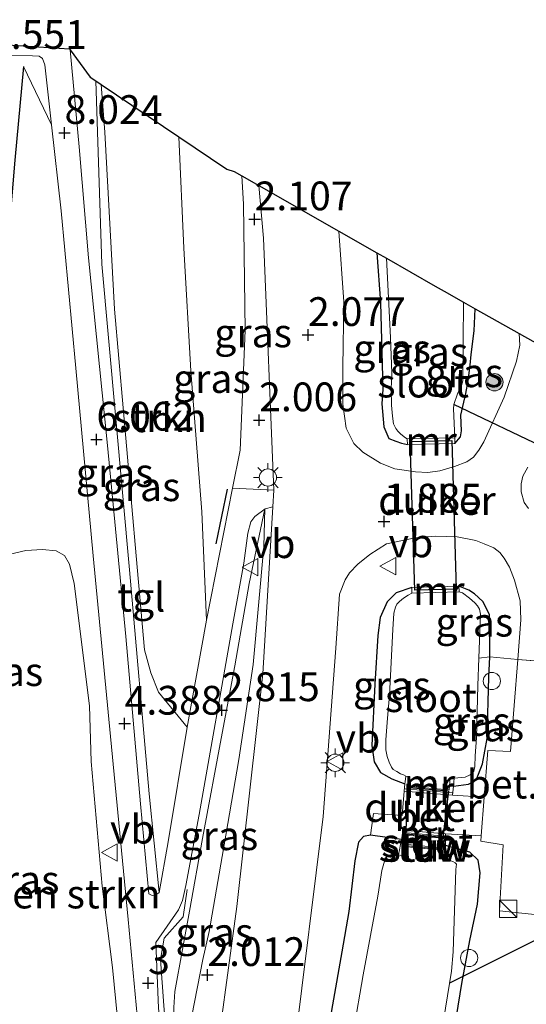
# Model space of a CAD drawing. Units: metres. Extents: x 140000 to 147098, y 443750 to 446931.
# Drawn here: x 141309 to 141353, y 446495 to 446581 of the extents above; entities that cross this region are included whole.
import ezdxf
from ezdxf.enums import TextEntityAlignment as Align

# ---------------------------------------------------------------- set-up
doc = ezdxf.new("R2010")
doc.units = ezdxf.units.M
doc.linetypes.add('IE-TERREINAFSCHEIDING', pattern=[10, 8, -2])
doc.layers.get('0').update_dxf_attribs({"lineweight": 25})
for name, color, linetype, lineweight in [('B-ME-AL-OVERIG-S-B1', 7, 'Continuous', 18), ('B-ME-GR-BOMENSTRUIKEN-GV-B6', 93, 'Continuous', 18), ('B-ME-GR-BOOM-S-B1', 93, 'Continuous', 18), ('B-ME-GR-STRUIKEN-GV-B6', 93, 'Continuous', 18), ('B-ME-GW-KRUINLIJN-L-B1', 93, 'Continuous', 18), ('B-ME-GW-TEENLIJN-L-B1', 93, 'Continuous', 18), ('B-ME-IE-GRASLAND-GV-B6', 93, 'Continuous', 18), ('B-ME-IE-GRONDWERKLIJN-GROND_INGERICHT-GV-B6', 253, 'Continuous', 18), ('B-ME-IE-INRICHTINGSELEMENT-S-B1', 253, 'Continuous', 18), ('B-ME-IE-MEUBILAIR_WEGMEUBILAIR-LICHTMAST-S-B1', 8, 'Continuous', 18), ('B-ME-IE-TERREINAFSCHEIDING-DOORGANG-L-B1', 8, 'IE-TERREINAFSCHEIDING-KUNSTMATIG-OPEN', 18), ('B-ME-IE-TERREINAFSCHEIDING-RASTERHEKWERK-L-B1', 8, 'IE-TERREINAFSCHEIDING', 18), ('B-ME-KW-STUW-GV-B6', 173, 'Continuous', 18), ('B-ME-KW-STUW-L-B1', 173, 'Continuous', 18), ('B-ME-MW-MUUR-GV-B6', 8, 'IE-TERREINAFSCHEIDING-KUNSTMATIG', 18), ('B-ME-MW-MUUR-L-B1', 8, 'IE-TERREINAFSCHEIDING-KUNSTMATIG', 18), ('B-ME-OG-WATER-GV-B6', 153, 'Continuous', 18), ('B-ME-VH-VERH_SOORT-BETON-OVERIG-GV-B6', 8, 'IE-TERREINAFSCHEIDING-NATUURLIJK-HOUTWAL', 18), ('B-ME-VH-VERH_SOORT-BITUMEN-GV-B6', 8, 'IE-TERREINAFSCHEIDING-NATUURLIJK-HOUTWAL', 18), ('B-ME-VH-VERH_SOORT-GV-B6', 8, 'Continuous', 18), ('B-ME-VH-VERH_SOORT-TEGELS-GV-B6', 8, 'Continuous', 18), ('B-ME-VW-MEUBILAIR_WEGMEUBILAIR-VERKEERSBORD-S-B1', 8, 'Continuous', 18)]:
    doc.layers.add(name, color=color, linetype=linetype, lineweight=lineweight)
for name, color, linetype in [('B-ME-GW-HOOGTEPUNT-S-B1', 10, 'Continuous'), ('B-ME-GW-INSTEEKWATERGANG-L-B1', 10, 'Continuous'), ('B-ME-IE-TERREINAFSCHEIDING-HAAG-L-B1', 10, 'Continuous'), ('B-ME-IE-TERREINAFSCHEIDING-SCHRIKHEK-L-B1', 10, 'Continuous'), ('B-ME-KG-KADASTRAAL-OPNAMEDTMGRENS-L-B1', 10, 'Continuous'), ('B-ME-KW-DUIKER-GV-B6', 10, 'Continuous'), ('B-ME-KW-DUIKER-L-B1', 10, 'Continuous')]:
    doc.layers.add(name, color=color, linetype=linetype)
doc.styles.add('NLCS-ISO', font='NLCS-ISO.TTF')
doc.linetypes.add('IE-TERREINAFSCHEIDING-KUNSTMATIG', pattern='A,4,[82,NLCS.SHX,S=0.75,R=90,X=0,Y=0],4,-2', length=10)
doc.linetypes.add('IE-TERREINAFSCHEIDING-KUNSTMATIG-OPEN', pattern='A,7,-1.5,[67,NLCS.SHX,S=0.75,R=0,X=0,Y=0],-1.5', length=10)
doc.linetypes.add('IE-TERREINAFSCHEIDING-NATUURLIJK-HOUTWAL', pattern='A,7,-1.5,[67,NLCS.SHX,S=0.75,R=45,X=0,Y=0],-1.5,7,-1.5,[70,NLCS.SHX,S=0.75,R=0,X=0,Y=0],-1.5', length=20)

# ---------------------------------------------------------------- blocks, each defined once
blk = doc.blocks.new('hoogtepunt')
for p, q in [((-0.5, 0), (0.5, 0)), ((0, 0.5), (0, -0.5))]:
    blk.add_line(p, q)
blk = doc.blocks.new('boom')
h = blk.add_hatch(color=256)
edge = h.paths.add_edge_path()
edge.add_arc((0, 0), 0.75, 0, 360)
blk.add_circle((0, 0), 0.75)
blk = doc.blocks.new('kast')
blk.add_line((-0.75, -0.75), (0.75, 0.75))
blk.add_lwpolyline([(-0.75, 0.75), (0.75, 0.75), (0.75, -0.75), (-0.75, -0.75)], close=True)
blk = doc.blocks.new('dtb')
blk.add_circle((0, 0), 0.75)
blk = doc.blocks.new('lantaarnpaal')
for p, q in [((-0.884, 0.884), (-0.53, 0.53)), ((0, 0.75), (0, 1.25)), ((0.53, 0.53), (0.884, 0.884)), ((-0.75, 0), (-1.25, 0)), ((0.75, 0), (1.25, 0)), ((-0.53, -0.53), (-0.884, -0.884)), ((0, -0.75), (0, -1.25)), ((0.53, -0.53), (0.884, -0.884))]:
    blk.add_line(p, q)
blk.add_circle((0, 0), 0.75)
blk = doc.blocks.new('verkeersbord')
for p, q in [((0, 0.75), (-0.75, -0.625)), ((0.75, -0.625), (0, 0.75)), ((-0.75, -0.625), (0.75, -0.625))]:
    blk.add_line(p, q)

msp = doc.modelspace()

# ---------------------------------------------------------------- linework, layer by layer
at = {"layer": 'B-ME-GR-BOMENSTRUIKEN-GV-B6'}
for points in [[(141308.18, 446534.381, 8.492), (141309.531, 446534.714, 8.007), (141310.979, 446534.788, 7.188), (141312.16, 446534.666, 6.771), (141312.878, 446534.286, 6.507), (141313.326, 446533.533, 6.301), (141313.725, 446531.83, 6.098), (141315.053, 446521.213, 5.226)], [(141315.053, 446521.213, 5.226), (141315.212, 446516.353, 4.882), (141316.168, 446505.524, 4.174), (141317.071, 446498.448, 3.607), (141317.796, 446491.049, 3.142), (141318.204, 446485.936, 2.72), (141317.975, 446483.136, 2.708), (141317.587, 446481.836, 2.728), (141316.519, 446480.396, 2.752), (141315.387, 446479.713, 3.057), (141312.877, 446478.375, 3.585), (141311.487, 446477.521, 3.772), (141310.44, 446477.345, 4.002), (141303.63, 446479.357, 8.424)]]:
    msp.add_polyline3d(points, dxfattribs=at)
at = {"layer": 'B-ME-GR-STRUIKEN-GV-B6'}
msp.add_polyline3d([(141322.818, 446570.678, 4.46), (141323.272, 446560.995, 4.131), (141323.869, 446550.322, 3.755), (141324.837, 446538.079, 3.097), (141325.245, 446528.644, 2.584), (141323.569, 446519.335, 2.962), (141321.064, 446522.402, 4.011), (141320.4, 446524.065, 4.36), (141319.847, 446526.075, 4.541), (141319.129, 446534.25, 4.994), (141317.231, 446555.683, 6.356), (141316.412, 446571.088, 7.215), (141316.065, 446575.224, 7.559), (141322.818, 446570.678, 4.46)], dxfattribs=at)
at = {"layer": 'B-ME-GW-INSTEEKWATERGANG-L-B1'}
for points in [[(141340.043, 446560.604, 1.771), (141340.371, 446556.234, 1.742), (141340.57, 446548.743, 1.732), (141340.494, 446547.469, 1.684), (141340.668, 446545.457, 1.686), (141341.095, 446544.455, 1.694), (141341.693, 446544.213, 1.694), (141342.186, 446544.048, 1.693), (141342.702, 446543.928, 1.753)], [(141347.36, 446546.464, 1.754), (141347.787, 446548.364, 1.746), (141347.999, 446549.447, 1.741), (141348.166, 446550.81, 1.724), (141348.246, 446551.758, 1.712), (141348.498, 446553.803, 1.695), (141348.587, 446555.735, 1.704)], [(141346.826, 446544.014, 1.754), (141347.323, 446544.605, 1.752), (141347.4, 446545.118, 1.754), (141347.36, 446546.464, 1.754)], [(141343.083, 446531.491, 1.752), (141341.716, 446531.035, 1.701), (141340.958, 446530.249, 1.701), (141340.342, 446528.877, 1.699), (141340.129, 446527.31, 1.744), (141339.864, 446523.1, 1.803), (141339.616, 446517.742, 1.808), (141339.828, 446516.341, 1.778), (141340.379, 446515.405, 1.727), (141341.363, 446514.849, 1.699), (141342.491, 446514.422, 1.686)], [(141346.711, 446514.217, 1.552), (141348.018, 446514.379, 1.552), (141348.686, 446514.738, 1.57), (141349.245, 446516.17, 1.575), (141349.627, 446518.352, 1.6), (141349.791, 446523.698, 1.633), (141349.869, 446525.468, 1.636), (141349.841, 446529.157, 1.645), (141349.277, 446530.271, 1.645), (141348.553, 446530.934, 1.64), (141348.043, 446531.264, 1.64), (141347.186, 446531.6, 1.748)], [(141342.188, 446509.569, 1.519), (141339.511, 446509.95, 1.657), (141338.902, 446509.832, 1.66), (141338.455, 446509.351, 1.657), (141338.128, 446507.723, 1.579), (141337.626, 446503.312, 1.577), (141337.013, 446499.802, 1.632), (141336.195, 446495.213, 1.627), (141334.883, 446487.545, 1.686), (141333.453, 446477.49, 1.645), (141332.112, 446468.098, 1.615), (141331.071, 446462.317, 1.686)], [(141339.12, 446444.28, 0.924), (141339.49, 446446.587, 0.868), (141340.708, 446453.852, 0.883), (141342.26, 446463.419, 0.983), (141343.614, 446472.199, 0.969), (141344.097, 446475.734, 0.832), (141344.286, 446477.907, 0.83), (141344.645, 446480.563, 0.901), (141345.422, 446483.987, 1.045), (141346.008, 446487.194, 1), (141346.399, 446490.602, 0.997), (141346.985, 446494.19, 0.997), (141347.43, 446497.061, 1.048), (141348.135, 446500.803, 1.122), (141348.795, 446503.969, 1.31), (141349.034, 446506.681, 1.482), (141348.846, 446507.779, 1.426), (141348.137, 446508.489, 1.416), (141346.009, 446509.072, 1.417)]]:
    msp.add_polyline3d(points, dxfattribs=at)
at = {"layer": 'B-ME-GW-KRUINLIJN-L-B1'}
for points in [[(141315.603, 446575.535, 7.72), (141316.145, 446559.592, 6.914), (141318.532, 446533.027, 5.155), (141320.252, 446513.55, 3.952), (141321.115, 446504.971, 3.37)], [(141330.323, 446538.331, 2.088), (141328.94, 446531.844, 2.413), (141327.715, 446524.678, 2.666), (141326.602, 446518.838, 2.885), (141324.892, 446509.658, 3.15), (141323.757, 446503.36, 3.257), (141323.16, 446500.02, 3.127), (141322.493, 446496.361, 2.908), (141322.391, 446494.969, 2.82), (141322.419, 446490.966, 2.531), (141322.705, 446485.145, 2.212), (141323.105, 446481.478, 2.047)]]:
    msp.add_polyline3d(points, dxfattribs=at)
at = {"layer": 'B-ME-GW-TEENLIJN-L-B1'}
msp.add_line((141309.331, 446576.785, 8.614), (141311.751, 446571.715, 7.959), dxfattribs=at)
for points in [[(141308.918, 446471.682, 2.226), (141311.333, 446472.564, 2.263), (141313.651, 446474.058, 2.355), (141315.473, 446475.517, 2.383), (141317.087, 446477.235, 2.365), (141318.228, 446479.298, 2.328), (141319.348, 446482.823, 2.309), (141319.642, 446489.633, 2.583), (141318.437, 446502.629, 3.341), (141316.898, 446518.545, 4.34), (141315.392, 446534.256, 5.459), (141313.877, 446550.553, 6.559), (141312.603, 446564.25, 7.465), (141311.751, 446571.715, 7.959)], [(141328.323, 446567.284, 2.164), (141328.445, 446564.826, 2.148), (141328.612, 446553.835, 2.136), (141328.171, 446543.429, 2.139), (141327.494, 446540.141, 2.264)], [(141321.115, 446504.971, 3.37), (141321.895, 446509.383, 3.292), (141323.569, 446519.335, 2.962), (141325.245, 446528.644, 2.584), (141327.494, 446540.141, 2.264)], [(141323.105, 446481.478, 2.047), (141323.954, 446494.241, 2.05), (141324.912, 446499.143, 1.988), (141325.479, 446501.566, 1.986), (141326.604, 446508.087, 2.081), (141328.056, 446516.526, 2.073), (141329.287, 446524.791, 2.097), (141330.224, 446535.059, 2.146), (141330.323, 446538.331, 2.088)]]:
    msp.add_polyline3d(points, dxfattribs=at)
at = {"layer": 'B-ME-IE-GRASLAND-GV-B6'}
for points in [[(141307.752, 446577.784, 8.516), (141310.096, 446577.73, 8.418), (141310.692, 446577.696, 8.402), (141310.976, 446577.502, 8.393), (141311.193, 446576.931, 8.334)], [(141315.603, 446575.535, 7.72), (141316.145, 446559.592, 6.914), (141318.532, 446533.027, 5.155), (141320.252, 446513.55, 3.952), (141321.115, 446504.971, 3.37), (141320.833, 446504.779, 3.401), (141320.513, 446504.72, 3.443), (141320.215, 446504.855, 3.46), (141319.488, 446512.679, 3.895), (141318.212, 446527.244, 4.871), (141316.642, 446543.852, 5.964), (141314.992, 446560.144, 7.101), (141314.166, 446569.806, 7.733), (141313.397, 446578.241, 8.258), (141315.12, 446575.86, 7.908), (141315.603, 446575.535, 7.72)], [(141311.193, 446576.931, 8.334), (141311.751, 446571.715, 7.959), (141309.331, 446576.785, 8.614), (141308.572, 446568.644, 8.805)], [(141308.572, 446568.644, 8.805), (141309.331, 446576.785, 8.614), (141311.751, 446571.715, 7.959), (141312.603, 446564.25, 7.465), (141313.877, 446550.553, 6.559)], [(141316.065, 446575.224, 7.559), (141316.412, 446571.088, 7.215), (141317.231, 446555.683, 6.356), (141319.129, 446534.25, 4.994), (141319.847, 446526.075, 4.541), (141320.4, 446524.065, 4.36), (141321.064, 446522.402, 4.011), (141323.569, 446519.335, 2.962), (141321.895, 446509.383, 3.292), (141321.115, 446504.971, 3.37), (141320.252, 446513.55, 3.952), (141318.532, 446533.027, 5.155), (141316.145, 446559.592, 6.914), (141315.603, 446575.535, 7.72), (141316.065, 446575.224, 7.559)], [(141328.323, 446567.284, 2.164), (141328.445, 446564.826, 2.148), (141328.612, 446553.835, 2.136), (141328.171, 446543.429, 2.139), (141327.494, 446540.141, 2.264), (141325.245, 446528.644, 2.584), (141324.837, 446538.079, 3.097), (141323.869, 446550.322, 3.755), (141323.272, 446560.995, 4.131), (141322.818, 446570.678, 4.46), (141327.008, 446567.858, 2.865), (141327.656, 446567.664, 2.169), (141328.323, 446567.284, 2.164)], [(141329.8, 446566.442, 2.112), (141330.194, 446561.876, 2.083), (141331.086, 446539.968, 2.083), (141327.494, 446540.141, 2.264), (141328.171, 446543.429, 2.139), (141328.612, 446553.835, 2.136), (141328.445, 446564.826, 2.148), (141328.323, 446567.284, 2.164), (141329.8, 446566.442, 2.112)], [(141340.043, 446560.604, 1.771), (141340.371, 446556.234, 1.742), (141340.57, 446548.743, 1.732), (141340.494, 446547.469, 1.684), (141340.668, 446545.457, 1.686), (141341.095, 446544.455, 1.694), (141341.693, 446544.213, 1.694), (141342.186, 446544.048, 1.693), (141342.702, 446543.928, 1.753), (141346.826, 446544.014, 1.754), (141347.323, 446544.605, 1.752), (141347.4, 446545.118, 1.754), (141347.36, 446546.464, 1.754), (141347.787, 446548.364, 1.746), (141347.999, 446549.447, 1.741), (141348.166, 446550.81, 1.724), (141348.246, 446551.758, 1.712), (141348.498, 446553.803, 1.695), (141348.587, 446555.735, 1.704), (141352.417, 446553.573, 1.887), (141352.473, 446552.564, 1.89), (141352.198, 446551.165, 1.81), (141351.116, 446548.029, 1.811), (141349.363, 446544.16, 1.816), (141348.925, 446543.421, 1.856), (141348.445, 446542.813, 1.882), (141347.865, 446542.423, 1.929), (141346.801, 446542.001, 1.946), (141345.539, 446541.642, 1.946), (141344.476, 446541.49, 1.948), (141343.412, 446541.541, 1.95), (141341.626, 446541.822, 1.953), (141340.377, 446542.303, 1.953), (141338.841, 446543.264, 1.958), (141338.061, 446544.002, 1.958), (141337.386, 446545.332, 1.959), (141337.092, 446547.435, 1.959), (141337.087, 446550.663, 1.958), (141337.166, 446556.332, 1.953), (141336.748, 446562.482, 1.983), (141340.043, 446560.604, 1.771)], [(141340.885, 446560.124, 1.21), (141341.226, 446553.231, 1.21), (141341.341, 446550.137, 1.21), (141341.304, 446548.746, 1.21), (141341.334, 446547.352, 1.21), (141341.403, 446546.4, 1.21), (141341.51, 446545.725, 1.21), (141341.704, 446545.325, 1.21), (141341.88, 446545.083, 1.21), (141342.096, 446544.852, 1.21), (141342.291, 446544.697, 1.21), (141342.53, 446544.497, 1.21), (141342.692, 446544.428, 1.21), (141342.693, 446544.388, 1.675), (141342.702, 446543.928, 1.753), (141342.186, 446544.048, 1.693), (141341.693, 446544.213, 1.694), (141341.095, 446544.455, 1.694), (141340.668, 446545.457, 1.686), (141340.494, 446547.469, 1.684), (141340.57, 446548.743, 1.732), (141340.371, 446556.234, 1.742), (141340.043, 446560.604, 1.771), (141340.885, 446560.124, 1.21)], [(141348.587, 446555.735, 1.704), (141348.498, 446553.803, 1.695), (141348.246, 446551.758, 1.712), (141348.166, 446550.81, 1.724), (141347.999, 446549.447, 1.741), (141347.787, 446548.364, 1.746), (141347.36, 446546.464, 1.754), (141347.4, 446545.118, 1.754), (141347.323, 446544.605, 1.752), (141346.826, 446544.014, 1.754), (141346.816, 446544.514, 1.21), (141346.7, 446547.014, 1.21), (141346.736, 446547.392, 1.21), (141347.056, 446548.321, 1.21), (141347.128, 446548.466, 1.21), (141347.4, 446549.056, 1.21), (141347.511, 446549.459, 1.21), (141347.584, 446556.306, 1.21), (141348.587, 446555.735, 1.704)], [(141313.877, 446550.553, 6.559), (141315.392, 446534.256, 5.459), (141316.898, 446518.545, 4.34), (141318.437, 446502.629, 3.341), (141319.642, 446489.633, 2.583), (141319.348, 446482.823, 2.309), (141318.228, 446479.298, 2.328), (141317.087, 446477.235, 2.365), (141315.473, 446475.517, 2.383), (141313.651, 446474.058, 2.355), (141311.333, 446472.564, 2.263), (141308.918, 446471.682, 2.226)], [(141353.227, 446538.354, 1.813), (141352.868, 446538.873, 1.81), (141352.606, 446539.801, 1.851), (141352.591, 446540.498, 1.859), (141352.755, 446541.173, 1.858), (141353.172, 446541.953, 1.851)], [(141331, 446538.508, 2.075), (141330.149, 446523.998, 1.995), (141327.866, 446503.742, 1.964), (141324.972, 446482.413, 2.037), (141323.428, 446471.603, 2.064), (141322.44, 446464.738, 2.01), (141321.641, 446464.515, 1.987), (141322.144, 446469.698, 1.995), (141322.379, 446475.833, 2.011), (141322.556, 446480.474, 2.023), (141321.696, 446489.143, 2.5), (141321.064, 446494.927, 2.873), (141320.845, 446500.621, 3.237), (141322.809, 446503.451, 3.323), (141323.155, 446504.285, 3.323), (141323.427, 446505.585, 3.321), (141324.6, 446511.74, 3.157), (141327.522, 446528.325, 2.603), (141328.496, 446533.6, 2.301), (141328.828, 446536.226, 2.219), (141329.099, 446537.204, 2.167), (141329.444, 446537.657, 2.131), (141330.324, 446538.341, 2.088), (141331, 446538.508, 2.075)], [(141323.105, 446481.478, 2.047), (141322.705, 446485.145, 2.212), (141322.419, 446490.966, 2.531), (141322.391, 446494.969, 2.82), (141322.493, 446496.361, 2.908), (141323.16, 446500.02, 3.127), (141323.757, 446503.36, 3.257), (141324.892, 446509.658, 3.15), (141326.602, 446518.838, 2.885), (141327.715, 446524.678, 2.666), (141328.94, 446531.844, 2.413), (141330.323, 446538.331, 2.088), (141330.224, 446535.059, 2.146), (141329.287, 446524.791, 2.097), (141328.056, 446516.526, 2.073), (141326.604, 446508.087, 2.081), (141325.479, 446501.566, 1.986), (141324.912, 446499.143, 1.988), (141323.954, 446494.241, 2.05), (141323.105, 446481.478, 2.047)], [(141322.705, 446485.145, 2.212), (141323.105, 446481.478, 2.047), (141323.954, 446494.241, 2.05), (141324.912, 446499.143, 1.988), (141325.479, 446501.566, 1.986), (141326.604, 446508.087, 2.081), (141328.056, 446516.526, 2.073), (141329.287, 446524.791, 2.097), (141330.224, 446535.059, 2.146), (141330.323, 446538.331, 2.088), (141328.94, 446531.844, 2.413), (141327.715, 446524.678, 2.666), (141326.602, 446518.838, 2.885), (141324.892, 446509.658, 3.15), (141323.757, 446503.36, 3.257), (141323.16, 446500.02, 3.127), (141322.493, 446496.361, 2.908), (141322.391, 446494.969, 2.82), (141322.419, 446490.966, 2.531), (141322.705, 446485.145, 2.212)], [(141332.912, 446491.766, 1.888), (141335.379, 446511.592, 1.887), (141336.482, 446526.225, 1.942), (141336.809, 446530.919, 1.966), (141337.301, 446532.148, 1.964), (141337.684, 446532.77, 1.966), (141338.381, 446533.528, 1.95), (141339.444, 446534.373, 1.922), (141340.887, 446535.299, 1.929), (141343.385, 446535.823, 1.871), (141345.13, 446535.944, 1.835), (141347.019, 446535.884, 1.818), (141348.663, 446535.581, 1.777), (141349.38, 446535.286, 1.779), (141350.22, 446534.951, 1.781), (141350.73, 446534.536, 1.774), (141351.113, 446534.042, 1.774), (141351.573, 446533.254, 1.748), (141352.026, 446532.13, 1.732), (141352.52, 446530.335, 1.708), (141352.555, 446528.691, 1.7), (141352.311, 446525.227, 1.695)], [(141303.63, 446479.357, 8.424), (141310.44, 446477.345, 4.002), (141311.487, 446477.521, 3.772), (141312.877, 446478.375, 3.585), (141315.387, 446479.713, 3.057), (141316.519, 446480.396, 2.752), (141317.587, 446481.836, 2.728), (141317.975, 446483.136, 2.708), (141318.204, 446485.936, 2.72), (141317.796, 446491.049, 3.142), (141317.071, 446498.448, 3.607), (141316.168, 446505.524, 4.174), (141315.212, 446516.353, 4.882), (141315.053, 446521.213, 5.226), (141313.725, 446531.83, 6.098), (141313.326, 446533.533, 6.301), (141312.878, 446534.286, 6.507), (141312.16, 446534.666, 6.771), (141310.979, 446534.788, 7.188), (141309.531, 446534.714, 8.007), (141308.18, 446534.381, 8.492)], [(141352.311, 446525.227, 1.695), (141349.869, 446525.468, 1.636), (141349.841, 446529.157, 1.645), (141349.277, 446530.271, 1.645), (141348.553, 446530.934, 1.64), (141348.043, 446531.264, 1.64), (141347.186, 446531.6, 1.748), (141343.083, 446531.491, 1.752), (141341.716, 446531.035, 1.701), (141340.958, 446530.249, 1.701), (141340.342, 446528.877, 1.699), (141340.129, 446527.31, 1.744), (141339.864, 446523.1, 1.803), (141339.616, 446517.742, 1.808), (141339.828, 446516.341, 1.778), (141340.379, 446515.405, 1.727), (141341.363, 446514.849, 1.699), (141342.491, 446514.422, 1.686), (141342.421, 446513.768, 1.695), (141342.258, 446511.663, 1.645), (141339.759, 446511.835, 1.654), (141339.511, 446509.95, 1.657), (141338.902, 446509.832, 1.66), (141338.455, 446509.351, 1.657), (141338.128, 446507.723, 1.579), (141337.626, 446503.312, 1.577), (141337.013, 446499.802, 1.632), (141336.195, 446495.213, 1.627)], [(141343.096, 446530.991, 1.21), (141342.78, 446530.834, 1.21), (141342.369, 446530.57, 1.21), (141342.026, 446530.288, 1.21), (141341.8, 446530.056, 1.21), (141341.661, 446529.779, 1.21), (141341.526, 446529.248, 1.21), (141341.429, 446527.826, 1.21), (141341.142, 446522.139, 1.21), (141340.961, 446520.135, 1.21), (141340.82, 446518.254, 1.21), (141340.832, 446517.389, 1.21), (141340.932, 446516.8, 1.21), (141341.112, 446516.303, 1.21), (141341.311, 446515.868, 1.21), (141341.467, 446515.667, 1.21), (141341.776, 446515.49, 1.21), (141342.1, 446515.283, 1.21), (141342.362, 446515.192, 1.21), (141342.581, 446515.098, 1.21), (141342.515, 446514.584, 1.592), (141342.491, 446514.422, 1.686), (141341.363, 446514.849, 1.699), (141340.379, 446515.405, 1.727), (141339.828, 446516.341, 1.778), (141339.616, 446517.742, 1.808), (141339.864, 446523.1, 1.803), (141340.129, 446527.31, 1.744), (141340.342, 446528.877, 1.699), (141340.958, 446530.249, 1.701), (141341.716, 446531.035, 1.701), (141343.083, 446531.491, 1.752), (141343.094, 446531.066, 1.71), (141343.096, 446530.991, 1.21)], [(141349.869, 446525.468, 1.636), (141348.926, 446525.351, 1.21), (141349.053, 446529.17, 1.21), (141348.963, 446529.604, 1.21), (141348.809, 446529.889, 1.21), (141348.556, 446530.155, 1.21), (141348.105, 446530.563, 1.21), (141347.494, 446531.017, 1.21), (141347.199, 446531.1, 1.21), (141347.197, 446531.164, 1.717), (141347.186, 446531.6, 1.748), (141348.043, 446531.264, 1.64), (141348.553, 446530.934, 1.64), (141349.277, 446530.271, 1.645), (141349.841, 446529.157, 1.645), (141349.869, 446525.468, 1.636)], [(141352.311, 446525.227, 1.695), (141351.664, 446517.235, 1.681), (141349.703, 446517.327, 1.687), (141349.386, 446513.255, 1.649), (141346.637, 446513.42, 1.644), (141346.711, 446514.217, 1.552), (141348.018, 446514.379, 1.552), (141348.686, 446514.738, 1.57), (141349.245, 446516.17, 1.575), (141349.627, 446518.352, 1.6), (141349.791, 446523.698, 1.633), (141349.869, 446525.468, 1.636), (141352.311, 446525.227, 1.695)], [(141346.711, 446514.217, 1.552), (141346.777, 446514.902, 1.21), (141347.729, 446515.011, 1.21), (141348.159, 446515.195, 1.21), (141348.47, 446515.535, 1.21), (141348.577, 446515.924, 1.21), (141348.589, 446516.866, 1.21), (141348.725, 446518.411, 1.21), (141348.824, 446522.975, 1.21), (141348.926, 446525.351, 1.21), (141349.869, 446525.468, 1.636), (141349.791, 446523.698, 1.633), (141349.627, 446518.352, 1.6), (141349.245, 446516.17, 1.575), (141348.686, 446514.738, 1.57), (141348.018, 446514.379, 1.552), (141346.711, 446514.217, 1.552)], [(141328.426, 446444.788, 1.772), (141328.518, 446446.767, 1.774), (141329.136, 446451.436, 1.766), (141329.939, 446456.306, 1.764), (141331.071, 446462.317, 1.686), (141332.112, 446468.098, 1.615), (141333.453, 446477.49, 1.645), (141334.883, 446487.545, 1.686), (141336.195, 446495.213, 1.627), (141337.013, 446499.802, 1.632), (141337.626, 446503.312, 1.577), (141338.128, 446507.723, 1.579), (141338.455, 446509.351, 1.657), (141338.902, 446509.832, 1.66), (141339.511, 446509.95, 1.657), (141342.188, 446509.569, 1.519)], [(141342.188, 446509.569, 1.519), (141341.926, 446508.25, 0.413), (141341.406, 446508.287, 0.413), (141341.037, 446508.214, 0.413), (141340.903, 446508.066, 0.413), (141340.796, 446507.893, 0.413), (141340.65, 446507.489, 0.413), (141340.492, 446506.881, 0.413), (141340.361, 446506.144, 0.413), (141340.147, 446504.653, 0.413), (141338.86, 446497.825, 0.413), (141338.031, 446492.929, 0.413), (141336.023, 446480.131, 0.413), (141334.008, 446467.527, 0.413), (141332.101, 446456.134, 0.413), (141331.341, 446449.658, 0.413), (141330.923, 446446.328, 0.413), (141330.872, 446445.132, 0.413)], [(141344.798, 446487.419, 0.413), (141346.527, 446498.141, 0.413), (141346.696, 446499.819, 0.413), (141346.925, 446506.966, 0.413), (141346.966, 446507.421, 0.413), (141346.865, 446507.539, 0.413), (141346.66, 446507.656, 0.413), (141346.334, 446507.777, 0.413), (141345.994, 446507.924, 0.413), (141346.009, 446509.072, 1.417), (141348.137, 446508.489, 1.416), (141348.846, 446507.779, 1.426), (141349.034, 446506.681, 1.482), (141348.795, 446503.969, 1.31), (141348.135, 446500.803, 1.122), (141347.43, 446497.061, 1.048), (141346.985, 446494.19, 0.997)]]:
    msp.add_polyline3d(points, dxfattribs=at)
at = {"layer": 'B-ME-IE-GRONDWERKLIJN-GROND_INGERICHT-GV-B6'}
msp.add_polyline3d([(141346.985, 446494.19, 0.997), (141347.43, 446497.061, 1.048), (141348.135, 446500.803, 1.122), (141348.795, 446503.969, 1.31), (141349.034, 446506.681, 1.482), (141348.846, 446507.779, 1.426), (141348.137, 446508.489, 1.416), (141346.009, 446509.072, 1.417), (141346.022, 446510.069, 1.552), (141349.124, 446509.887, 1.617), (141349.09, 446509.446, 1.613), (141351.045, 446509.112, 1.616), (141350.712, 446503.39, 1.583), (141354.583, 446502.97, 1.583), (141355.045, 446508.888, 1.644), (141356.002, 446520.561, 1.65), (141356.253, 446524.912, 1.656), (141357.923, 446524.874, 1.597)], dxfattribs=at)
at = {"layer": 'B-ME-IE-TERREINAFSCHEIDING-DOORGANG-L-B1'}
msp.add_line((141356.253, 446524.912, 1.656), (141352.311, 446525.227, 1.695), dxfattribs=at)
at = {"layer": 'B-ME-IE-TERREINAFSCHEIDING-HAAG-L-B1'}
msp.add_polyline3d([(141309.331, 446576.785, 8.614), (141308.572, 446568.644, 8.805), (141307.503, 446555.852, 9.013), (141305.724, 446538.027, 9.267), (141302.515, 446513.469, 9.626)], dxfattribs=at)
at = {"layer": 'B-ME-IE-TERREINAFSCHEIDING-RASTERHEKWERK-L-B1'}
for points in [[(141352.311, 446525.227, 1.695), (141349.869, 446525.468, 1.636), (141348.926, 446525.351, 1.21)], [(141323.569, 446505.222, 3.443), (141323.196, 446502.85, 3.386), (141321.545, 446501.005, 3.353), (141321.232, 446499.136, 3.244), (141321.53, 446495.145, 2.894), (141322.742, 446480.378, 2.14), (141322.495, 446473.346, 2.094), (141321.792, 446464.752, 2.063)]]:
    msp.add_polyline3d(points, dxfattribs=at)
at = {"layer": 'B-ME-IE-TERREINAFSCHEIDING-SCHRIKHEK-L-B1'}
msp.add_line((141327.026, 446540.046, 2.337), (141326.041, 446535.277, 2.451), dxfattribs=at)
at = {"layer": 'B-ME-KG-KADASTRAAL-OPNAMEDTMGRENS-L-B1'}
msp.add_polyline3d([(141307.927, 446578.679, 8.651), (141313.332, 446578.331, 8.464), (141313.397, 446578.241, 8.258), (141315.12, 446575.86, 7.908), (141315.603, 446575.535, 7.72), (141316.065, 446575.224, 7.559), (141322.818, 446570.678, 4.46), (141327.008, 446567.858, 2.865), (141327.656, 446567.664, 2.169), (141328.323, 446567.284, 2.164), (141329.8, 446566.442, 2.112), (141336.748, 446562.482, 1.983), (141340.043, 446560.604, 1.771), (141340.885, 446560.124, 1.21), (141345.113, 446557.703, 1.21), (141345.913, 446557.247, 1.21), (141347.584, 446556.306, 1.21), (141348.587, 446555.735, 1.704), (141352.417, 446553.573, 1.887), (141356.256, 446551.437, 1.855)], dxfattribs=at)
at = {"layer": 'B-ME-KW-DUIKER-GV-B6'}
for points in [[(141346.571, 446544.259, 1.754), (141346.943, 446531.343, 1.748), (141343.34, 446531.248, 1.752), (141342.947, 446544.183, 1.753), (141346.571, 446544.259, 1.754)], [(141342.823, 446514.098, 1.469), (141346.286, 446513.797, 1.488), (141345.777, 446509.766, 1.45), (141342.567, 446510.047, 1.455), (141342.823, 446514.098, 1.469)]]:
    msp.add_polyline3d(points, dxfattribs=at)
at = {"layer": 'B-ME-KW-DUIKER-L-B1'}
for p, q in [((141356.175, 446542.907, 1.275), (141346.736, 446547.392, 1.21)), ((141357.309, 446502.577, 0.709), (141346.355, 446497.074, 0.413))]:
    msp.add_line(p, q, dxfattribs=at)
at = {"layer": 'B-ME-KW-STUW-GV-B6'}
msp.add_polyline3d([(141345.706, 446508.842, 1.21), (141345.703, 446508.641, 0.413), (141342.375, 446508.971, 0.413), (141342.414, 446509.168, 1.21), (141345.706, 446508.842, 1.21)], dxfattribs=at)
at = {"layer": 'B-ME-KW-STUW-L-B1'}
msp.add_line((141345.655, 446508.746, 0.901), (141342.444, 446509.065, 0.901), dxfattribs=at)
at = {"layer": 'B-ME-MW-MUUR-GV-B6'}
for points in [[(141346.826, 446544.014, 1.754), (141342.702, 446543.928, 1.753), (141342.693, 446544.388, 1.675), (141342.692, 446544.428, 1.21), (141346.816, 446544.514, 1.21), (141346.826, 446544.014, 1.754)], [(141347.199, 446531.1, 1.21), (141343.096, 446530.991, 1.21), (141343.094, 446531.066, 1.71), (141343.083, 446531.491, 1.752), (141347.186, 446531.6, 1.748), (141347.197, 446531.164, 1.717), (141347.199, 446531.1, 1.21)], [(141346.777, 446514.902, 1.21), (141346.711, 446514.217, 1.552), (141346.637, 446513.42, 1.644), (141342.421, 446513.768, 1.695), (141342.491, 446514.422, 1.686), (141342.515, 446514.584, 1.592), (141342.581, 446515.098, 1.21), (141342.928, 446515.053, 1.21), (141342.822, 446514.186, 1.21), (141346.33, 446513.897, 1.21), (141346.429, 446514.936, 1.21), (141346.777, 446514.902, 1.21)], [(141346.022, 446510.069, 1.552), (141346.009, 446509.072, 1.417), (141345.994, 446507.924, 0.413), (141345.694, 446507.928, 0.413), (141345.703, 446508.641, 0.413), (141345.706, 446508.842, 1.21), (141345.717, 446509.693, 1.21), (141342.571, 446509.958, 1.21), (141342.414, 446509.168, 1.21), (141342.375, 446508.971, 0.413), (141342.22, 446508.192, 0.413), (141341.926, 446508.25, 0.413), (141342.188, 446509.569, 1.519), (141342.349, 446510.378, 1.665), (141346.022, 446510.069, 1.552)]]:
    msp.add_polyline3d(points, dxfattribs=at)
at = {"layer": 'B-ME-MW-MUUR-L-B1'}
for p, q in [((141346.608, 446513.648, 1.9), (141342.497, 446513.988, 1.9)), ((141345.97, 446509.872, 1.9), (141342.359, 446510.177, 1.9))]:
    msp.add_line(p, q, dxfattribs=at)
at = {"layer": 'B-ME-OG-WATER-GV-B6'}
for points in [[(141347.584, 446556.306, 1.21), (141347.511, 446549.459, 1.21), (141347.4, 446549.056, 1.21), (141347.128, 446548.466, 1.21), (141347.056, 446548.321, 1.21), (141346.736, 446547.392, 1.21), (141346.7, 446547.014, 1.21), (141346.816, 446544.514, 1.21), (141342.692, 446544.428, 1.21), (141342.53, 446544.497, 1.21), (141342.291, 446544.697, 1.21), (141342.096, 446544.852, 1.21), (141341.88, 446545.083, 1.21), (141341.704, 446545.325, 1.21), (141341.51, 446545.725, 1.21), (141341.403, 446546.4, 1.21), (141341.334, 446547.352, 1.21), (141341.304, 446548.746, 1.21), (141341.341, 446550.137, 1.21), (141341.226, 446553.231, 1.21), (141340.885, 446560.124, 1.21), (141345.113, 446557.703, 1.21), (141345.913, 446557.247, 1.21), (141347.584, 446556.306, 1.21)], [(141348.926, 446525.351, 1.21), (141348.824, 446522.975, 1.21), (141348.725, 446518.411, 1.21), (141348.589, 446516.866, 1.21), (141348.577, 446515.924, 1.21), (141348.47, 446515.535, 1.21), (141348.159, 446515.195, 1.21), (141347.729, 446515.011, 1.21), (141346.777, 446514.902, 1.21), (141346.429, 446514.936, 1.21), (141346.33, 446513.897, 1.21), (141342.822, 446514.186, 1.21), (141342.928, 446515.053, 1.21), (141342.581, 446515.098, 1.21), (141342.362, 446515.192, 1.21), (141342.1, 446515.283, 1.21), (141341.776, 446515.49, 1.21), (141341.467, 446515.667, 1.21), (141341.311, 446515.868, 1.21), (141341.112, 446516.303, 1.21), (141340.932, 446516.8, 1.21), (141340.832, 446517.389, 1.21), (141340.82, 446518.254, 1.21), (141340.961, 446520.135, 1.21), (141341.142, 446522.139, 1.21), (141341.429, 446527.826, 1.21), (141341.526, 446529.248, 1.21), (141341.661, 446529.779, 1.21), (141341.8, 446530.056, 1.21), (141342.026, 446530.288, 1.21), (141342.369, 446530.57, 1.21), (141342.78, 446530.834, 1.21), (141343.096, 446530.991, 1.21), (141347.199, 446531.1, 1.21), (141347.494, 446531.017, 1.21), (141348.105, 446530.563, 1.21), (141348.556, 446530.155, 1.21), (141348.809, 446529.889, 1.21), (141348.963, 446529.604, 1.21), (141349.053, 446529.17, 1.21), (141348.926, 446525.351, 1.21)], [(141345.706, 446508.842, 1.21), (141342.414, 446509.168, 1.21), (141342.571, 446509.958, 1.21), (141345.717, 446509.693, 1.21), (141345.706, 446508.842, 1.21)], [(141330.872, 446445.132, 0.413), (141330.923, 446446.328, 0.413), (141331.341, 446449.658, 0.413), (141332.101, 446456.134, 0.413), (141334.008, 446467.527, 0.413), (141336.023, 446480.131, 0.413), (141338.031, 446492.929, 0.413), (141338.86, 446497.825, 0.413), (141340.147, 446504.653, 0.413), (141340.361, 446506.144, 0.413), (141340.492, 446506.881, 0.413), (141340.65, 446507.489, 0.413), (141340.796, 446507.893, 0.413), (141340.903, 446508.066, 0.413), (141341.037, 446508.214, 0.413), (141341.406, 446508.287, 0.413), (141341.926, 446508.25, 0.413), (141342.22, 446508.192, 0.413), (141342.375, 446508.971, 0.413), (141345.703, 446508.641, 0.413)], [(141345.703, 446508.641, 0.413), (141345.694, 446507.928, 0.413), (141345.994, 446507.924, 0.413), (141346.334, 446507.777, 0.413), (141346.66, 446507.656, 0.413), (141346.865, 446507.539, 0.413), (141346.966, 446507.421, 0.413), (141346.925, 446506.966, 0.413), (141346.696, 446499.819, 0.413), (141346.527, 446498.141, 0.413), (141344.798, 446487.419, 0.413), (141342.758, 446473.974, 0.413), (141340.484, 446457.832, 0.413), (141338.215, 446445.464, 0.413)]]:
    msp.add_polyline3d(points, dxfattribs=at)
at = {"layer": 'B-ME-VH-VERH_SOORT-BETON-OVERIG-GV-B6'}
msp.add_polyline3d([(141346.637, 446513.42, 1.644), (141349.386, 446513.255, 1.649), (141349.124, 446509.887, 1.617), (141346.022, 446510.069, 1.552), (141342.349, 446510.378, 1.665), (141342.188, 446509.569, 1.519), (141339.511, 446509.95, 1.657), (141339.759, 446511.835, 1.654), (141342.258, 446511.663, 1.645), (141342.421, 446513.768, 1.695), (141346.637, 446513.42, 1.644)], dxfattribs=at)
at = {"layer": 'B-ME-VH-VERH_SOORT-BITUMEN-GV-B6'}
for points in [[(141324.972, 446482.413, 2.037), (141327.866, 446503.742, 1.964), (141330.149, 446523.998, 1.995), (141331, 446538.508, 2.075), (141331.086, 446539.968, 2.083), (141330.194, 446561.876, 2.083), (141329.8, 446566.442, 2.112), (141336.748, 446562.482, 1.983), (141337.166, 446556.332, 1.953), (141337.087, 446550.663, 1.958), (141337.092, 446547.435, 1.959), (141337.386, 446545.332, 1.959), (141338.061, 446544.002, 1.958), (141338.841, 446543.264, 1.958), (141340.377, 446542.303, 1.953), (141341.626, 446541.822, 1.953), (141343.412, 446541.541, 1.95), (141344.476, 446541.49, 1.948), (141345.539, 446541.642, 1.946), (141346.801, 446542.001, 1.946), (141347.865, 446542.423, 1.929), (141348.445, 446542.813, 1.882), (141348.925, 446543.421, 1.856), (141349.363, 446544.16, 1.816), (141351.116, 446548.029, 1.811), (141352.198, 446551.165, 1.81), (141352.473, 446552.564, 1.89), (141352.417, 446553.573, 1.887), (141356.256, 446551.437, 1.855)], [(141353.172, 446541.953, 1.851), (141352.755, 446541.173, 1.858), (141352.591, 446540.498, 1.859), (141352.606, 446539.801, 1.851), (141352.868, 446538.873, 1.81), (141353.227, 446538.354, 1.813)], [(141356.253, 446524.912, 1.656), (141352.311, 446525.227, 1.695), (141352.555, 446528.691, 1.7), (141352.52, 446530.335, 1.708), (141352.026, 446532.13, 1.732), (141351.573, 446533.254, 1.748), (141351.113, 446534.042, 1.774), (141350.73, 446534.536, 1.774), (141350.22, 446534.951, 1.781), (141349.38, 446535.286, 1.779), (141348.663, 446535.581, 1.777), (141347.019, 446535.884, 1.818), (141345.13, 446535.944, 1.835), (141343.385, 446535.823, 1.871), (141340.887, 446535.299, 1.929), (141339.444, 446534.373, 1.922), (141338.381, 446533.528, 1.95), (141337.684, 446532.77, 1.966), (141337.301, 446532.148, 1.964), (141336.809, 446530.919, 1.966), (141336.482, 446526.225, 1.942), (141335.379, 446511.592, 1.887), (141332.912, 446491.766, 1.888)]]:
    msp.add_polyline3d(points, dxfattribs=at)
at = {"layer": 'B-ME-VH-VERH_SOORT-GV-B6'}
msp.add_polyline3d([(141356.253, 446524.912, 1.656), (141356.002, 446520.561, 1.65), (141355.045, 446508.888, 1.644), (141354.583, 446502.97, 1.583), (141350.712, 446503.39, 1.583), (141351.045, 446509.112, 1.616), (141349.09, 446509.446, 1.613), (141349.124, 446509.887, 1.617), (141349.386, 446513.255, 1.649), (141349.703, 446517.327, 1.687), (141351.664, 446517.235, 1.681), (141352.311, 446525.227, 1.695), (141356.253, 446524.912, 1.656)], dxfattribs=at)
at = {"layer": 'B-ME-VH-VERH_SOORT-TEGELS-GV-B6'}
for points in [[(141307.927, 446578.679, 8.651), (141313.332, 446578.331, 8.464), (141313.397, 446578.241, 8.258)], [(141319.642, 446489.633, 2.583), (141318.437, 446502.629, 3.341), (141316.898, 446518.545, 4.34), (141315.392, 446534.256, 5.459), (141313.877, 446550.553, 6.559), (141312.603, 446564.25, 7.465), (141311.751, 446571.715, 7.959), (141311.193, 446576.931, 8.334), (141310.976, 446577.502, 8.393), (141310.692, 446577.696, 8.402), (141310.096, 446577.73, 8.418), (141307.752, 446577.784, 8.516)], [(141313.397, 446578.241, 8.258), (141314.166, 446569.806, 7.733), (141314.992, 446560.144, 7.101), (141316.642, 446543.852, 5.964), (141318.212, 446527.244, 4.871), (141319.488, 446512.679, 3.895), (141320.215, 446504.855, 3.46), (141320.513, 446504.72, 3.443), (141320.833, 446504.779, 3.401), (141321.115, 446504.971, 3.37), (141321.895, 446509.383, 3.292), (141323.569, 446519.335, 2.962), (141325.245, 446528.644, 2.584), (141327.494, 446540.141, 2.264), (141331.086, 446539.968, 2.083), (141331, 446538.508, 2.075), (141330.324, 446538.341, 2.088), (141329.444, 446537.657, 2.131), (141329.099, 446537.204, 2.167), (141328.828, 446536.226, 2.219), (141328.496, 446533.6, 2.301), (141327.522, 446528.325, 2.603), (141324.6, 446511.74, 3.157), (141323.427, 446505.585, 3.321), (141323.155, 446504.285, 3.323), (141322.809, 446503.451, 3.323), (141320.845, 446500.621, 3.237), (141321.064, 446494.927, 2.873)]]:
    msp.add_polyline3d(points, dxfattribs=at)

# ---------------------------------------------------------------- block references
at = {"layer": 'B-ME-AL-OVERIG-S-B1', "rotation": 90}
for p in [(141350.049, 446523.361, 1.994), (141348.073, 446499.278, 1.604)]:
    msp.add_blockref('dtb', p, dxfattribs=at)
at = {"layer": 'B-ME-GR-BOOM-S-B1', "rotation": 90}
msp.add_blockref('boom', (141350.276, 446549.338, 1.763), dxfattribs=at)
at = {"layer": 'B-ME-GW-HOOGTEPUNT-S-B1', "rotation": 90}
for p in [(141312.895, 446571.017, 8.024), (141312.895, 446571.017, 8.024), (141329.421, 446563.51, 2.107), (141329.421, 446563.51, 2.107), (141334.064, 446553.451, 2.077), (141334.064, 446553.451, 2.077), (141329.815, 446546.038, 2.006), (141329.815, 446546.038, 2.006), (141315.668, 446544.355, 6.062), (141315.668, 446544.355, 6.062), (141340.677, 446537.228, 1.885), (141340.677, 446537.228, 1.885), (141326.567, 446520.826, 2.815), (141326.567, 446520.826, 2.815), (141318.119, 446519.655, 4.388), (141318.119, 446519.655, 4.388), (141325.311, 446497.798, 2.012), (141325.311, 446497.798, 2.012), (141320.159, 446497.098, 3), (141320.159, 446497.098, 3)]:
    msp.add_blockref('hoogtepunt', p, dxfattribs=at)
at = {"layer": 'B-ME-IE-INRICHTINGSELEMENT-S-B1', "rotation": 90}
msp.add_blockref('kast', (141351.469, 446503.559, 3.244), dxfattribs=at)
at = {"layer": 'B-ME-IE-MEUBILAIR_WEGMEUBILAIR-LICHTMAST-S-B1', "rotation": 90}
for p in [(141330.58, 446541.056, 2.165), (141336.431, 446516.251, 1.948)]:
    msp.add_blockref('lantaarnpaal', p, dxfattribs=at)
at = {"layer": 'B-ME-VW-MEUBILAIR_WEGMEUBILAIR-VERKEERSBORD-S-B1', "rotation": 90}
for p in [(141329.086, 446533.27, 2.33), (141341.066, 446533.337, 1.835), (141336.465, 446516.359, 1.925), (141316.848, 446508.445, 4.413)]:
    msp.add_blockref('verkeersbord', p, dxfattribs=at)

# ---------------------------------------------------------------- texts
at = {"layer": 'B-ME-GR-BOMENSTRUIKEN-GV-B6', "ltscale": 0.2, "style": 'NLCS-ISO'}
msp.add_text('bmn en strkn', height=2.5, dxfattribs=at).set_placement((141310.7355, 446504.8375), align=Align.MIDDLE_CENTER)
at = {"layer": 'B-ME-GR-STRUIKEN-GV-B6', "ltscale": 0.2, "style": 'NLCS-ISO'}
msp.add_text('strkn', height=2.5, dxfattribs=at).set_placement((141321.184, 446546.2513), align=Align.MIDDLE_CENTER)
at = {"layer": 'B-ME-GW-HOOGTEPUNT-S-B1', "ltscale": 0.2, "style": 'NLCS-ISO'}
for s, p in [('8.551', (141306.326, 446577.545, 8.551)), ('8.551', (141306.326, 446577.545, 8.551)), ('8.024', (141312.895, 446571.017, 8.024)), ('8.024', (141312.895, 446571.017, 8.024)), ('2.107', (141329.421, 446563.51, 2.107)), ('2.107', (141329.421, 446563.51, 2.107)), ('2.077', (141334.064, 446553.451, 2.077)), ('2.077', (141334.064, 446553.451, 2.077)), ('2.006', (141329.815, 446546.038, 2.006)), ('2.006', (141329.815, 446546.038, 2.006)), ('6.062', (141315.668, 446544.355, 6.062)), ('6.062', (141315.668, 446544.355, 6.062)), ('1.885', (141340.677, 446537.228, 1.885)), ('1.885', (141340.677, 446537.228, 1.885)), ('2.815', (141326.567, 446520.826, 2.815)), ('2.815', (141326.567, 446520.826, 2.815)), ('4.388', (141318.119, 446519.655, 4.388)), ('4.388', (141318.119, 446519.655, 4.388)), ('2.012', (141325.311, 446497.798, 2.012)), ('2.012', (141325.311, 446497.798, 2.012)), ('3', (141320.159, 446497.098, 3)), ('3', (141320.159, 446497.098, 3))]:
    msp.add_text(s, height=2.5, dxfattribs=at).set_placement(p, align=Align.BOTTOM_LEFT)
at = {"layer": 'B-ME-IE-GRASLAND-GV-B6', "ltscale": 0.2, "style": 'NLCS-ISO'}
for p in [(141329.29, 446553.626), (141341.3725, 446552.266), (141344.6105, 446551.986), (141325.715, 446549.661), (141347.6435, 446550.16), (141317.256, 446541.4805), (141319.586, 446540.253), (141348.5275, 446528.4755), (141307.663, 446524.1745), (141341.356, 446522.9565), (141348.29, 446519.8425), (141349.474, 446519.3615), (141326.357, 446509.9045), (141326.357, 446509.9045), (141309.0695, 446506.0665), (141325.9225, 446501.5115)]:
    msp.add_text('gras', height=2.5, dxfattribs=at).set_placement(p, align=Align.MIDDLE_CENTER)
at = {"layer": 'B-ME-KW-DUIKER-GV-B6', "ltscale": 0.2, "style": 'NLCS-ISO'}
for p in [(141345.2744, 446539.0584), (141344.0552, 446512.3612)]:
    msp.add_text('duiker', height=2.5, dxfattribs=at).set_placement(p, align=Align.MIDDLE_CENTER)
at = {"layer": 'B-ME-KW-STUW-GV-B6', "ltscale": 0.2, "style": 'NLCS-ISO'}
msp.add_text('stuw', height=2.5, dxfattribs=at).set_placement((141344.3808, 446508.8928), align=Align.MIDDLE_CENTER)
at = {"layer": 'B-ME-KW-STUW-L-B1', "ltscale": 0.2, "style": 'NLCS-ISO'}
msp.add_text('stuw', height=2.5, dxfattribs=at).set_placement((141344.0495, 446508.9055), align=Align.MIDDLE_CENTER)
at = {"layer": 'B-ME-MW-MUUR-GV-B6', "ltscale": 0.2, "style": 'NLCS-ISO'}
for p in [(141344.7592, 446544.2143), (141345.4363, 446531.216), (141344.6182, 446514.4487), (141344.194, 446509.1149)]:
    msp.add_text('mr', height=2.5, dxfattribs=at).set_placement(p, align=Align.MIDDLE_CENTER)
at = {"layer": 'B-ME-MW-MUUR-L-B1', "ltscale": 0.2, "style": 'NLCS-ISO'}
for p in [(141344.5525, 446513.818), (141344.1645, 446510.0245)]:
    msp.add_text('mr', height=2.5, dxfattribs=at).set_placement(p, align=Align.MIDDLE_CENTER)
at = {"layer": 'B-ME-OG-WATER-GV-B6', "ltscale": 0.2, "style": 'NLCS-ISO'}
for p in [(141344.0724, 446549.2659), (141344.7432, 446521.9098), (141344.4228, 446509.3006)]:
    msp.add_text('sloot', height=2.5, dxfattribs=at).set_placement(p, align=Align.MIDDLE_CENTER)
at = {"layer": 'B-ME-VH-VERH_SOORT-BETON-OVERIG-GV-B6', "ltscale": 0.2, "style": 'NLCS-ISO'}
msp.add_text('bet', height=2.5, dxfattribs=at).set_placement((141344.2084, 446511.5649), align=Align.MIDDLE_CENTER)
at = {"layer": 'B-ME-VH-VERH_SOORT-GV-B6', "ltscale": 0.2, "style": 'NLCS-ISO'}
msp.add_text('bet.el', height=2.5, dxfattribs=at).set_placement((141352.3978, 446514.394), align=Align.MIDDLE_CENTER)
at = {"layer": 'B-ME-VH-VERH_SOORT-TEGELS-GV-B6', "ltscale": 0.2, "style": 'NLCS-ISO'}
msp.add_text('tgl', height=2.5, dxfattribs=at).set_placement((141319.5646, 446530.6437), align=Align.MIDDLE_CENTER)
at = {"layer": 'B-ME-VW-MEUBILAIR_WEGMEUBILAIR-VERKEERSBORD-S-B1', "ltscale": 0.2, "style": 'NLCS-ISO'}
for p in [(141329.086, 446533.27, 2.33), (141341.066, 446533.337, 1.835), (141336.465, 446516.359, 1.925), (141316.848, 446508.445, 4.413)]:
    msp.add_text('vb', height=2.5, dxfattribs=at).set_placement(p, align=Align.BOTTOM_LEFT)

doc.saveas('drawing.dxf')
